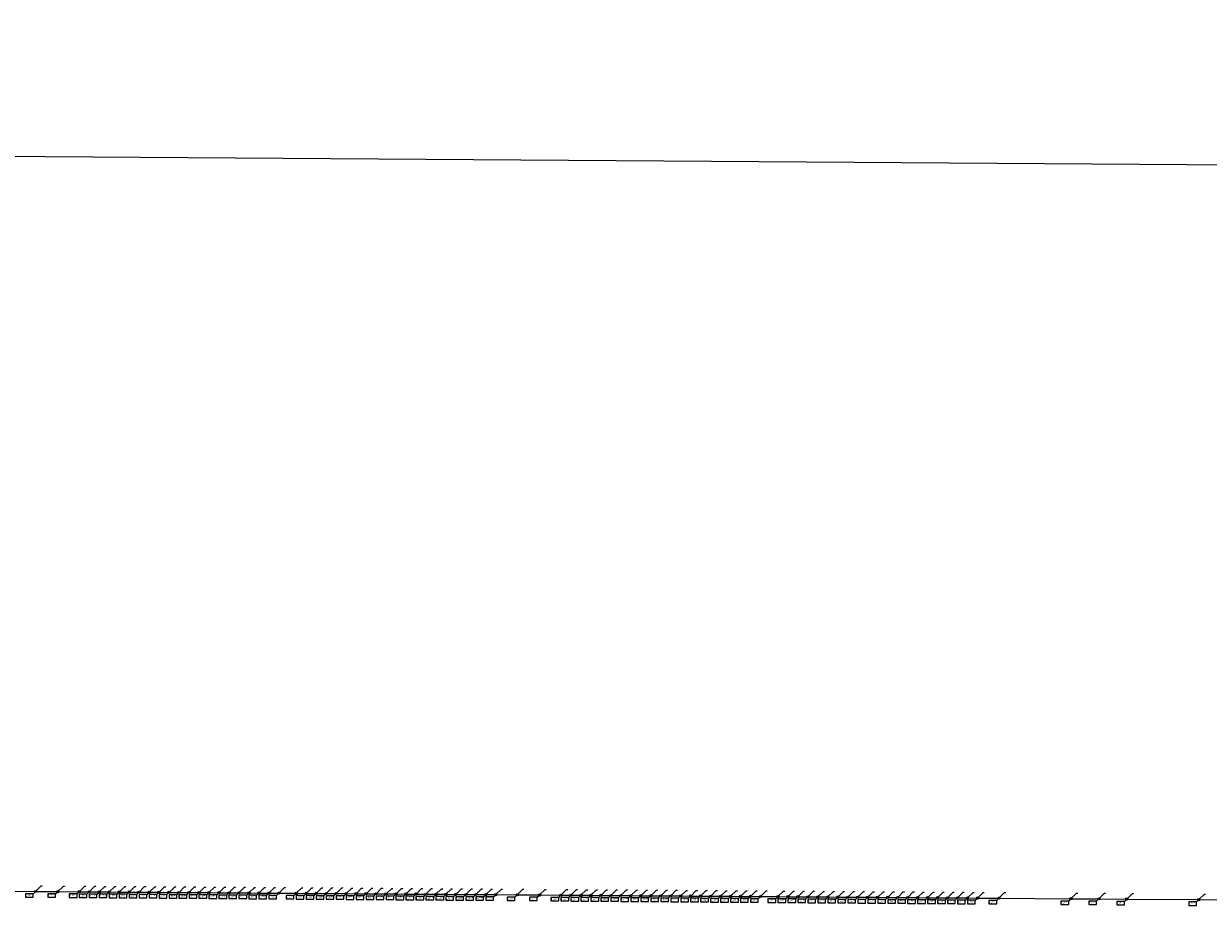
# Model space of a CAD drawing. Extents: x -3264735 to 616942, y -7184 to 724880.
# Drawn here: x -3095155 to -3084542, y 24722 to 32618 of the extents above; entities that cross this region are included whole.
import ezdxf

# ---------------------------------------------------------------- set-up
doc = ezdxf.new("R2010")
doc.units = 0
doc.header["$LTSCALE"] = 25.4
doc.header["$PDMODE"] = 2
doc.header["$PDSIZE"] = -2
doc.layers.get('0').update_dxf_attribs({"linetype": 'CONTINUOUS'})
doc.layers.get('DEFPOINTS').update_dxf_attribs({"color": 15, "linetype": 'CONTINUOUS'})
doc.layers.add('001-Dimensions layout', color=7, linetype='CONTINUOUS', lineweight=30)
for name, color, linetype in [('Block_238-Undulator', 7, 'CONTINUOUS'), ('UndulatorCircles', 5, 'CONTINUOUS'), ('UndulatorLabel', 6, 'CONTINUOUS'), ('UndulatorLines', 3, 'CONTINUOUS')]:
    doc.layers.add(name, color=color, linetype=linetype)
doc.styles.get("Standard").update_dxf_attribs({"font": 'romans.shx'})
doc.dimstyles.new('ISO-25', dxfattribs={"dimtxt": 2.5, "dimasz": 2.5, "dimexe": 1.25, "dimexo": 0.625, "dimtad": 1, "dimtxsty": 'Standard', "dimcen": 2.5, "dimadec": 0, "dimazin": 0, "dimtfac": 1, "dimtmove": 0, "dimatfit": 3, "dimfxl": 1, "dimarcsym": 0})
doc.dimstyles.get("Standard").update_dxf_attribs({"dimtxt": 4, "dimasz": 4, "dimexe": 2, "dimexo": 2, "dimgap": 2, "dimtad": 1, "dimtxsty": 'Standard', "dimcen": 3, "dimclrd": 3, "dimclre": 3, "dimazin": 2, "dimtfac": 1, "dimtofl": 0, "dimtmove": 0, "dimatfit": 3, "dimfxl": 0.18, "dimtolj": 1, "dimtzin": 0, "dimarcsym": 0})

# ---------------------------------------------------------------- blocks, each defined once
blk = doc.blocks.new('New_XYZ_Boxed_Label_BL')
at = {"color": 1}
blk.add_line((-0.79, -0.79), (-0.04, -0.04), dxfattribs=at)
blk.add_lwpolyline([(-3.53, -2.01), (-0.79, -2.01), (-0.79, -0.79), (-3.53, -0.79)], close=True, dxfattribs=at)
blk.add_circle((0, 0), 0.06, dxfattribs=at)
for s, p in [('Y=', (-3.31, -1.54)), ('X=', (-3.31, -1.2)), ('Z=', (-3.31, -1.87))]:
    blk.add_text(s, height=0.25).set_placement(p)
for tag, p in [('X', (-2.79, -1.2)), ('Y', (-2.79, -1.54)), ('Z', (-2.79, -1.86))]:
    blk.add_attdef(tag, p, '', height=0.24, dxfattribs=at)
blk = doc.blocks.new('*D12')
at = {"layer": '001-Dimensions layout', "color": 3, "linetype": 'Continuous', "lineweight": -2}
for p, q in [((-3264629, 28322), (-3264599, 32618)), ((-3264595, 32616), (-2877282, 29905)), ((-2877308, 25610), (-2877278, 29907))]:
    blk.add_line(p, q, dxfattribs=at)
at = {"layer": '001-Dimensions layout', "color": 3, "linetype": 'Continuous'}
for points in [[(-3264595, 32617), (-3264595, 32616), (-3264599, 32616)], [(-2877282, 29906), (-2877282, 29904), (-2877278, 29905)]]:
    blk.add_solid(points, dxfattribs=at)
at = {"layer": 'DEFPOINTS', "color": 0, "linetype": 'Continuous'}
for p in [(-2877278, 29905), (-3264629, 28320), (-2877308, 25608)]:
    blk.add_point(p, dxfattribs=at)
at = {"layer": '001-Dimensions layout', "color": 0, "linetype": 'Continuous', "insert": (-3070938, 31292), "char_height": 50, "attachment_point": 5, "rotation": 359.5989}
blk.add_mtext('\\A1;387330,44 UNDULATOR SECTION LENGTH', dxfattribs=at)
blk = doc.blocks.new('238-Undulator')
at = {"layer": 'UndulatorCircles'}
for centre in [(-3095049, 24846), (-3094849, 24845), (-3094657, 24844), (-3094568, 24843), (-3094478, 24842), (-3094389, 24842), (-3094299, 24841), (-3094210, 24841), (-3094121, 24840), (-3094031, 24839), (-3093942, 24839), (-3093852, 24838), (-3093763, 24837), (-3093674, 24837), (-3093584, 24836), (-3093495, 24836), (-3093405, 24835), (-3093316, 24834), (-3093227, 24834), (-3093137, 24833), (-3093048, 24832), (-3092958, 24832), (-3092869, 24831), (-3092713, 24830), (-3092624, 24829), (-3092534, 24829), (-3092445, 24828), (-3092355, 24828), (-3092266, 24827), (-3092177, 24826), (-3092087, 24826), (-3091998, 24825), (-3091908, 24824), (-3091819, 24824), (-3091730, 24823), (-3091640, 24823), (-3091551, 24822), (-3091461, 24821), (-3091372, 24821), (-3091283, 24820), (-3091193, 24819), (-3091104, 24819), (-3091014, 24818), (-3090925, 24818), (-3090733, 24816), (-3090533, 24815), (-3090341, 24813), (-3090252, 24813), (-3090162, 24812), (-3090073, 24812), (-3089983, 24811), (-3089894, 24810), (-3089805, 24810), (-3089715, 24809), (-3089626, 24808), (-3089536, 24808), (-3089447, 24807), (-3089358, 24807), (-3089268, 24806), (-3089179, 24805), (-3089090, 24805), (-3089000, 24804), (-3088911, 24803), (-3088821, 24803), (-3088732, 24802), (-3088643, 24802), (-3088553, 24801), (-3088397, 24800), (-3088308, 24799), (-3088218, 24799), (-3088129, 24798), (-3088040, 24797), (-3087950, 24797), (-3087861, 24796), (-3087771, 24795), (-3087682, 24795), (-3087593, 24794), (-3087503, 24794), (-3087414, 24793), (-3087324, 24792), (-3087235, 24792), (-3087146, 24791), (-3087056, 24790), (-3086967, 24790), (-3086877, 24789), (-3086788, 24789), (-3086699, 24788), (-3086609, 24787), (-3086417, 24786), (-3085772, 24781), (-3085522, 24780), (-3085272, 24778), (-3084627, 24773)]:
    blk.add_circle(centre, 10, dxfattribs=at)
at = {"layer": 'UndulatorLines'}
for p, q in [((-3095241, 24848), (-3095049, 24846)), ((-3095049, 24846), (-3094849, 24845)), ((-3094849, 24845), (-3094657, 24844)), ((-3094657, 24844), (-3094568, 24843)), ((-3094568, 24843), (-3094478, 24842)), ((-3094478, 24842), (-3094389, 24842)), ((-3094389, 24842), (-3094299, 24841)), ((-3094299, 24841), (-3094210, 24841)), ((-3094210, 24841), (-3094121, 24840)), ((-3094121, 24840), (-3094031, 24839)), ((-3094031, 24839), (-3093942, 24839)), ((-3093942, 24839), (-3093852, 24838)), ((-3093852, 24838), (-3093763, 24837)), ((-3093763, 24837), (-3093674, 24837)), ((-3093674, 24837), (-3093584, 24836)), ((-3093584, 24836), (-3093495, 24836)), ((-3093495, 24836), (-3093405, 24835)), ((-3093405, 24835), (-3093316, 24834)), ((-3093316, 24834), (-3093227, 24834)), ((-3093227, 24834), (-3093137, 24833)), ((-3093137, 24833), (-3093048, 24832)), ((-3093048, 24832), (-3092958, 24832)), ((-3092958, 24832), (-3092869, 24831)), ((-3092869, 24831), (-3092713, 24830)), ((-3092713, 24830), (-3092624, 24829)), ((-3092624, 24829), (-3092534, 24829)), ((-3092534, 24829), (-3092445, 24828)), ((-3092445, 24828), (-3092355, 24828)), ((-3092355, 24828), (-3092266, 24827)), ((-3092266, 24827), (-3092177, 24826)), ((-3092177, 24826), (-3092087, 24826)), ((-3092087, 24826), (-3091998, 24825)), ((-3091998, 24825), (-3091908, 24824)), ((-3091908, 24824), (-3091819, 24824)), ((-3091819, 24824), (-3091730, 24823)), ((-3091730, 24823), (-3091640, 24823)), ((-3091640, 24823), (-3091551, 24822)), ((-3091551, 24822), (-3091461, 24821)), ((-3091461, 24821), (-3091372, 24821)), ((-3091372, 24821), (-3091283, 24820)), ((-3091283, 24820), (-3091193, 24819)), ((-3091193, 24819), (-3091104, 24819)), ((-3091104, 24819), (-3091014, 24818)), ((-3091014, 24818), (-3090925, 24818)), ((-3090925, 24818), (-3090733, 24816)), ((-3090733, 24816), (-3090533, 24815)), ((-3090533, 24815), (-3090341, 24813)), ((-3090341, 24813), (-3090252, 24813)), ((-3090252, 24813), (-3090162, 24812)), ((-3090162, 24812), (-3090073, 24812)), ((-3090073, 24812), (-3089983, 24811)), ((-3089983, 24811), (-3089894, 24810)), ((-3089894, 24810), (-3089805, 24810)), ((-3089805, 24810), (-3089715, 24809)), ((-3089715, 24809), (-3089626, 24808)), ((-3089626, 24808), (-3089536, 24808)), ((-3089536, 24808), (-3089447, 24807)), ((-3089447, 24807), (-3089358, 24807)), ((-3089358, 24807), (-3089268, 24806)), ((-3089268, 24806), (-3089179, 24805)), ((-3089179, 24805), (-3089090, 24805)), ((-3089090, 24805), (-3089000, 24804)), ((-3089000, 24804), (-3088911, 24803)), ((-3088911, 24803), (-3088821, 24803)), ((-3088821, 24803), (-3088732, 24802)), ((-3088732, 24802), (-3088643, 24802)), ((-3088643, 24802), (-3088553, 24801)), ((-3088553, 24801), (-3088397, 24800)), ((-3088397, 24800), (-3088308, 24799)), ((-3088308, 24799), (-3088218, 24799)), ((-3088218, 24799), (-3088129, 24798)), ((-3088129, 24798), (-3088040, 24797)), ((-3088040, 24797), (-3087950, 24797)), ((-3087950, 24797), (-3087861, 24796)), ((-3087861, 24796), (-3087771, 24795)), ((-3087771, 24795), (-3087682, 24795)), ((-3087682, 24795), (-3087593, 24794)), ((-3087593, 24794), (-3087503, 24794)), ((-3087503, 24794), (-3087414, 24793)), ((-3087414, 24793), (-3087324, 24792)), ((-3087324, 24792), (-3087235, 24792)), ((-3087235, 24792), (-3087146, 24791)), ((-3087146, 24791), (-3087056, 24790)), ((-3087056, 24790), (-3086967, 24790)), ((-3086967, 24790), (-3086877, 24789)), ((-3086877, 24789), (-3086788, 24789)), ((-3086788, 24789), (-3086699, 24788)), ((-3086699, 24788), (-3086609, 24787)), ((-3086609, 24787), (-3086417, 24786)), ((-3086417, 24786), (-3085772, 24781)), ((-3085772, 24781), (-3085522, 24780)), ((-3085522, 24780), (-3085272, 24778)), ((-3085272, 24778), (-3084627, 24773)), ((-3084627, 24773), (-3084435, 24772))]:
    blk.add_line(p, q, dxfattribs=at)
at = {"xscale": 25.4, "yscale": 25.4, "zscale": 25.4}
for p, values in [((-3095049, 24846), {'Z': '0', 'Y': '24846.4', 'X': '-3095049'}), ((-3094849, 24845), {'Z': '0', 'Y': '24845', 'X': '-3094849'}), ((-3094657, 24844), {'Z': '0', 'Y': '24843.7', 'X': '-3094657'}), ((-3094568, 24843), {'Z': '0', 'Y': '24843.1', 'X': '-3094567.6'}), ((-3094478, 24842), {'Z': '0', 'Y': '24842.4', 'X': '-3094478.2'}), ((-3094389, 24842), {'Z': '0', 'Y': '24841.8', 'X': '-3094388.8'}), ((-3094299, 24841), {'Z': '0', 'Y': '24841.2', 'X': '-3094299.4'}), ((-3094210, 24841), {'Z': '0', 'Y': '24840.6', 'X': '-3094210'}), ((-3094121, 24840), {'Z': '0', 'Y': '24839.9', 'X': '-3094120.6'}), ((-3094031, 24839), {'Z': '0', 'Y': '24839.3', 'X': '-3094031.2'}), ((-3093942, 24839), {'Z': '0', 'Y': '24838.7', 'X': '-3093941.8'}), ((-3093852, 24838), {'Z': '0', 'Y': '24838.1', 'X': '-3093852.4'}), ((-3093763, 24837), {'Z': '0', 'Y': '24837.4', 'X': '-3093763'}), ((-3093674, 24837), {'Z': '0', 'Y': '24836.8', 'X': '-3093673.6'}), ((-3093584, 24836), {'Z': '0', 'Y': '24836.2', 'X': '-3093584.2'}), ((-3093495, 24836), {'Z': '0', 'Y': '24835.5', 'X': '-3093494.8'}), ((-3093405, 24835), {'Z': '0', 'Y': '24834.9', 'X': '-3093405.4'}), ((-3093316, 24834), {'Z': '0', 'Y': '24834.3', 'X': '-3093316'}), ((-3093227, 24834), {'Z': '0', 'Y': '24833.7', 'X': '-3093226.6'}), ((-3093137, 24833), {'Z': '0', 'Y': '24833', 'X': '-3093137.2'}), ((-3093048, 24832), {'Z': '0', 'Y': '24832.4', 'X': '-3093047.8'}), ((-3092958, 24832), {'Z': '0', 'Y': '24831.8', 'X': '-3092958.4'}), ((-3092869, 24831), {'Z': '0', 'Y': '24831.2', 'X': '-3092869'}), ((-3092713, 24830), {'Z': '0', 'Y': '24830.1', 'X': '-3092713'}), ((-3092624, 24829), {'Z': '0', 'Y': '24829.5', 'X': '-3092623.6'}), ((-3092534, 24829), {'Z': '0', 'Y': '24828.8', 'X': '-3092534.2'}), ((-3092445, 24828), {'Z': '0', 'Y': '24828.2', 'X': '-3092444.8'}), ((-3092355, 24828), {'Z': '0', 'Y': '24827.6', 'X': '-3092355.4'}), ((-3092266, 24827), {'Z': '0', 'Y': '24826.9', 'X': '-3092266'}), ((-3092177, 24826), {'Z': '0', 'Y': '24826.3', 'X': '-3092176.6'}), ((-3092087, 24826), {'Z': '0', 'Y': '24825.7', 'X': '-3092087.2'}), ((-3091998, 24825), {'Z': '0', 'Y': '24825.1', 'X': '-3091997.8'}), ((-3091908, 24824), {'Z': '0', 'Y': '24824.4', 'X': '-3091908.4'}), ((-3091819, 24824), {'Z': '0', 'Y': '24823.8', 'X': '-3091819'}), ((-3091730, 24823), {'Z': '0', 'Y': '24823.2', 'X': '-3091729.6'}), ((-3091640, 24823), {'Z': '0', 'Y': '24822.6', 'X': '-3091640.2'}), ((-3091551, 24822), {'Z': '0', 'Y': '24821.9', 'X': '-3091550.8'}), ((-3091461, 24821), {'Z': '0', 'Y': '24821.3', 'X': '-3091461.4'}), ((-3091372, 24821), {'Z': '0', 'Y': '24820.7', 'X': '-3091372'}), ((-3091283, 24820), {'Z': '0', 'Y': '24820.1', 'X': '-3091282.7'}), ((-3091193, 24819), {'Z': '0', 'Y': '24819.4', 'X': '-3091193.3'}), ((-3091104, 24819), {'Z': '0', 'Y': '24818.8', 'X': '-3091103.9'}), ((-3091014, 24818), {'Z': '0', 'Y': '24818.2', 'X': '-3091014.5'}), ((-3090925, 24818), {'Z': '0', 'Y': '24817.6', 'X': '-3090925.1'}), ((-3090733, 24816), {'Z': '0', 'Y': '24816.2', 'X': '-3090733.1'}), ((-3090533, 24815), {'Z': '0', 'Y': '24814.8', 'X': '-3090533.1'}), ((-3090341, 24813), {'Z': '0', 'Y': '24813.5', 'X': '-3090341.1'}), ((-3090252, 24813), {'Z': '0', 'Y': '24812.8', 'X': '-3090251.7'}), ((-3090162, 24812), {'Z': '0', 'Y': '24812.2', 'X': '-3090162.3'}), ((-3090073, 24812), {'Z': '0', 'Y': '24811.6', 'X': '-3090072.9'}), ((-3089983, 24811), {'Z': '0', 'Y': '24811', 'X': '-3089983.5'}), ((-3089894, 24810), {'Z': '0', 'Y': '24810.3', 'X': '-3089894.1'}), ((-3089805, 24810), {'Z': '0', 'Y': '24809.7', 'X': '-3089804.7'}), ((-3089715, 24809), {'Z': '0', 'Y': '24809.1', 'X': '-3089715.3'}), ((-3089626, 24808), {'Z': '0', 'Y': '24808.5', 'X': '-3089625.9'}), ((-3089536, 24808), {'Z': '0', 'Y': '24807.8', 'X': '-3089536.5'}), ((-3089447, 24807), {'Z': '0', 'Y': '24807.2', 'X': '-3089447.1'}), ((-3089358, 24807), {'Z': '0', 'Y': '24806.6', 'X': '-3089357.7'}), ((-3089268, 24806), {'Z': '0', 'Y': '24806', 'X': '-3089268.3'}), ((-3089179, 24805), {'Z': '0', 'Y': '24805.3', 'X': '-3089178.9'}), ((-3089090, 24805), {'Z': '0', 'Y': '24804.7', 'X': '-3089089.5'}), ((-3089000, 24804), {'Z': '0', 'Y': '24804.1', 'X': '-3089000.1'}), ((-3088911, 24803), {'Z': '0', 'Y': '24803.5', 'X': '-3088910.7'}), ((-3088821, 24803), {'Z': '0', 'Y': '24802.8', 'X': '-3088821.3'}), ((-3088732, 24802), {'Z': '0', 'Y': '24802.2', 'X': '-3088731.9'}), ((-3088643, 24802), {'Z': '0', 'Y': '24801.6', 'X': '-3088642.5'}), ((-3088553, 24801), {'Z': '0', 'Y': '24801', 'X': '-3088553.1'}), ((-3088397, 24800), {'Z': '0', 'Y': '24799.9', 'X': '-3088397.1'}), ((-3088308, 24799), {'Z': '0', 'Y': '24799.2', 'X': '-3088307.7'}), ((-3088218, 24799), {'Z': '0', 'Y': '24798.6', 'X': '-3088218.3'}), ((-3088129, 24798), {'Z': '0', 'Y': '24798', 'X': '-3088128.9'}), ((-3088040, 24797), {'Z': '0', 'Y': '24797.4', 'X': '-3088039.5'}), ((-3087950, 24797), {'Z': '0', 'Y': '24796.7', 'X': '-3087950.1'}), ((-3087861, 24796), {'Z': '0', 'Y': '24796.1', 'X': '-3087860.7'}), ((-3087771, 24795), {'Z': '0', 'Y': '24795.5', 'X': '-3087771.3'}), ((-3087682, 24795), {'Z': '0', 'Y': '24794.9', 'X': '-3087681.9'}), ((-3087593, 24794), {'Z': '0', 'Y': '24794.2', 'X': '-3087592.5'}), ((-3087503, 24794), {'Z': '0', 'Y': '24793.6', 'X': '-3087503.1'}), ((-3087414, 24793), {'Z': '0', 'Y': '24793', 'X': '-3087413.7'}), ((-3087324, 24792), {'Z': '0', 'Y': '24792.4', 'X': '-3087324.3'}), ((-3087235, 24792), {'Z': '0', 'Y': '24791.7', 'X': '-3087235'}), ((-3087146, 24791), {'Z': '0', 'Y': '24791.1', 'X': '-3087145.6'}), ((-3087056, 24790), {'Z': '0', 'Y': '24790.5', 'X': '-3087056.2'}), ((-3086967, 24790), {'Z': '0', 'Y': '24789.9', 'X': '-3086966.8'}), ((-3086877, 24789), {'Z': '0', 'Y': '24789.2', 'X': '-3086877.4'}), ((-3086788, 24789), {'Z': '0', 'Y': '24788.6', 'X': '-3086788'}), ((-3086699, 24788), {'Z': '0', 'Y': '24788', 'X': '-3086698.6'}), ((-3086609, 24787), {'Z': '0', 'Y': '24787.3', 'X': '-3086609.2'}), ((-3086417, 24786), {'Z': '0', 'Y': '24786', 'X': '-3086417.2'}), ((-3085772, 24781), {'Z': '0', 'Y': '24781.5', 'X': '-3085772.2'}), ((-3085522, 24780), {'Z': '0', 'Y': '24779.7', 'X': '-3085522.2'}), ((-3085272, 24778), {'Z': '0', 'Y': '24778', 'X': '-3085272.2'}), ((-3084627, 24773), {'Z': '0', 'Y': '24773.5', 'X': '-3084627.2'})]:
    blk.add_blockref('New_XYZ_Boxed_Label_BL', p, dxfattribs=at).add_auto_attribs(values)
at = {"layer": 'UndulatorLabel', "char_height": 2.5, "attachment_point": 1}
for s, insert in [('GAP2', (-3094988, 24898)), ('GAP4', (-3094788, 24896)), ('GAP2', (-3094596, 24895)), ('UNDD', (-3094507, 24894)), ('UNDD', (-3094418, 24894)), ('UNDD', (-3094328, 24893)), ('UNDD', (-3094239, 24892)), ('UNDD', (-3094149, 24892)), ('UNDD', (-3094060, 24891)), ('UNDD', (-3093971, 24891)), ('UNDD', (-3093881, 24890)), ('UNDD', (-3093792, 24889)), ('UNDD', (-3093702, 24889)), ('UNDD', (-3093613, 24888)), ('UNDD', (-3093524, 24887)), ('UNDD', (-3093434, 24887)), ('UNDD', (-3093345, 24886)), ('UNDD', (-3093255, 24886)), ('UNDD', (-3093166, 24885)), ('UNDD', (-3093077, 24884)), ('UNDD', (-3092987, 24884)), ('UNDD', (-3092898, 24883)), ('UNDD', (-3092808, 24882)), ('GAP3', (-3092652, 24881)), ('UNDD', (-3092563, 24881)), ('UNDD', (-3092474, 24880)), ('UNDD', (-3092384, 24879)), ('UNDD', (-3092295, 24879)), ('UNDD', (-3092205, 24878)), ('UNDD', (-3092116, 24878)), ('UNDD', (-3092027, 24877)), ('UNDD', (-3091937, 24876)), ('UNDD', (-3091848, 24876)), ('UNDD', (-3091758, 24875)), ('UNDD', (-3091669, 24874)), ('UNDD', (-3091580, 24874)), ('UNDD', (-3091490, 24873)), ('UNDD', (-3091401, 24873)), ('UNDD', (-3091311, 24872)), ('UNDD', (-3091222, 24871)), ('UNDD', (-3091133, 24871)), ('UNDD', (-3091043, 24870)), ('UNDD', (-3090954, 24869)), ('UNDD', (-3090864, 24869)), ('GAP2', (-3090672, 24867)), ('GAP4', (-3090472, 24866)), ('GAP2', (-3090280, 24865)), ('UNDD', (-3090191, 24864)), ('UNDD', (-3090102, 24863)), ('UNDD', (-3090012, 24863)), ('UNDD', (-3089923, 24862)), ('UNDD', (-3089833, 24862)), ('UNDD', (-3089744, 24861)), ('UNDD', (-3089655, 24860)), ('UNDD', (-3089565, 24860)), ('UNDD', (-3089476, 24859)), ('UNDD', (-3089386, 24858)), ('UNDD', (-3089297, 24858)), ('UNDD', (-3089208, 24857)), ('UNDD', (-3089118, 24857)), ('UNDD', (-3089029, 24856)), ('UNDD', (-3088939, 24855)), ('UNDD', (-3088850, 24855)), ('UNDD', (-3088761, 24854)), ('UNDD', (-3088671, 24853)), ('UNDD', (-3088582, 24853)), ('UNDD', (-3088492, 24852)), ('GAP3', (-3088336, 24851)), ('UNDD', (-3088247, 24850)), ('UNDD', (-3088158, 24850)), ('UNDD', (-3088068, 24849)), ('UNDD', (-3087979, 24849)), ('UNDD', (-3087890, 24848)), ('UNDD', (-3087800, 24847)), ('UNDD', (-3087711, 24847)), ('UNDD', (-3087621, 24846)), ('UNDD', (-3087532, 24845)), ('UNDD', (-3087443, 24845)), ('UNDD', (-3087353, 24844)), ('UNDD', (-3087264, 24844)), ('UNDD', (-3087174, 24843)), ('UNDD', (-3087085, 24842)), ('UNDD', (-3086996, 24842)), ('UNDD', (-3086906, 24841)), ('UNDD', (-3086817, 24840)), ('UNDD', (-3086727, 24840)), ('UNDD', (-3086638, 24839)), ('UNDD', (-3086549, 24839)), ('GAP2', (-3086357, 24837)), ('GAP1', (-3085712, 24833)), ('QDU', (-3085462, 24831)), ('QDU', (-3085212, 24829)), ('GAP1', (-3084567, 24825))]:
    blk.add_mtext(s, dxfattribs=dict(at, insert=insert))
at = {"layer": 'UndulatorLabel', "annotation_type": 0, "has_hookline": 1, "hookline_direction": 0}
for points, text_width in [([(-3095049, 24846), (-3094999, 24896), (-3094989, 24896)], 8.81), ([(-3094849, 24845), (-3094799, 24895), (-3094789, 24895)], 8.93), ([(-3094657, 24844), (-3094607, 24894), (-3094597, 24894)], 8.81), ([(-3094568, 24843), (-3094518, 24893), (-3094508, 24893)], 9.4), ([(-3094478, 24842), (-3094428, 24892), (-3094418, 24892)], 9.4), ([(-3094389, 24842), (-3094339, 24892), (-3094329, 24892)], 9.4), ([(-3094299, 24841), (-3094249, 24891), (-3094239, 24891)], 9.4), ([(-3094210, 24841), (-3094160, 24891), (-3094150, 24891)], 9.4), ([(-3094121, 24840), (-3094071, 24890), (-3094061, 24890)], 9.4), ([(-3094031, 24839), (-3093981, 24889), (-3093971, 24889)], 9.4), ([(-3093942, 24839), (-3093892, 24889), (-3093882, 24889)], 9.4), ([(-3093852, 24838), (-3093802, 24888), (-3093792, 24888)], 9.4), ([(-3093763, 24837), (-3093713, 24887), (-3093703, 24887)], 9.4), ([(-3093674, 24837), (-3093624, 24887), (-3093614, 24887)], 9.4), ([(-3093584, 24836), (-3093534, 24886), (-3093524, 24886)], 9.4), ([(-3093495, 24836), (-3093445, 24886), (-3093435, 24886)], 9.4), ([(-3093405, 24835), (-3093355, 24885), (-3093345, 24885)], 9.4), ([(-3093316, 24834), (-3093266, 24884), (-3093256, 24884)], 9.4), ([(-3093227, 24834), (-3093177, 24884), (-3093167, 24884)], 9.4), ([(-3093137, 24833), (-3093087, 24883), (-3093077, 24883)], 9.4), ([(-3093048, 24832), (-3092998, 24882), (-3092988, 24882)], 9.4), ([(-3092958, 24832), (-3092908, 24882), (-3092898, 24882)], 9.4), ([(-3092869, 24831), (-3092819, 24881), (-3092809, 24881)], 9.4), ([(-3092713, 24830), (-3092663, 24880), (-3092653, 24880)], 8.81), ([(-3092624, 24829), (-3092574, 24879), (-3092564, 24879)], 9.4), ([(-3092534, 24829), (-3092484, 24879), (-3092474, 24879)], 9.4), ([(-3092445, 24828), (-3092395, 24878), (-3092385, 24878)], 9.4), ([(-3092355, 24828), (-3092305, 24878), (-3092295, 24878)], 9.4), ([(-3092266, 24827), (-3092216, 24877), (-3092206, 24877)], 9.4), ([(-3092177, 24826), (-3092127, 24876), (-3092117, 24876)], 9.4), ([(-3092087, 24826), (-3092037, 24876), (-3092027, 24876)], 9.4), ([(-3091998, 24825), (-3091948, 24875), (-3091938, 24875)], 9.4), ([(-3091908, 24824), (-3091858, 24874), (-3091848, 24874)], 9.4), ([(-3091819, 24824), (-3091769, 24874), (-3091759, 24874)], 9.4), ([(-3091730, 24823), (-3091680, 24873), (-3091670, 24873)], 9.4), ([(-3091640, 24823), (-3091590, 24873), (-3091580, 24873)], 9.4), ([(-3091551, 24822), (-3091501, 24872), (-3091491, 24872)], 9.4), ([(-3091461, 24821), (-3091411, 24871), (-3091401, 24871)], 9.4), ([(-3091372, 24821), (-3091322, 24871), (-3091312, 24871)], 9.4), ([(-3091283, 24820), (-3091233, 24870), (-3091223, 24870)], 9.4), ([(-3091193, 24819), (-3091143, 24869), (-3091133, 24869)], 9.4), ([(-3091104, 24819), (-3091054, 24869), (-3091044, 24869)], 9.4), ([(-3091014, 24818), (-3090964, 24868), (-3090954, 24868)], 9.4), ([(-3090925, 24818), (-3090875, 24868), (-3090865, 24868)], 9.4), ([(-3090733, 24816), (-3090683, 24866), (-3090673, 24866)], 8.81), ([(-3090533, 24815), (-3090483, 24865), (-3090473, 24865)], 8.93), ([(-3090341, 24813), (-3090291, 24863), (-3090281, 24863)], 8.81), ([(-3090252, 24813), (-3090202, 24863), (-3090192, 24863)], 9.4), ([(-3090162, 24812), (-3090112, 24862), (-3090102, 24862)], 9.4), ([(-3090073, 24812), (-3090023, 24862), (-3090013, 24862)], 9.4), ([(-3089983, 24811), (-3089933, 24861), (-3089923, 24861)], 9.4), ([(-3089894, 24810), (-3089844, 24860), (-3089834, 24860)], 9.4), ([(-3089805, 24810), (-3089755, 24860), (-3089745, 24860)], 9.4), ([(-3089715, 24809), (-3089665, 24859), (-3089655, 24859)], 9.4), ([(-3089626, 24808), (-3089576, 24858), (-3089566, 24858)], 9.4), ([(-3089536, 24808), (-3089486, 24858), (-3089476, 24858)], 9.4), ([(-3089447, 24807), (-3089397, 24857), (-3089387, 24857)], 9.4), ([(-3089358, 24807), (-3089308, 24857), (-3089298, 24857)], 9.4), ([(-3089268, 24806), (-3089218, 24856), (-3089208, 24856)], 9.4), ([(-3089179, 24805), (-3089129, 24855), (-3089119, 24855)], 9.4), ([(-3089090, 24805), (-3089040, 24855), (-3089030, 24855)], 9.4), ([(-3089000, 24804), (-3088950, 24854), (-3088940, 24854)], 9.4), ([(-3088911, 24803), (-3088861, 24853), (-3088851, 24853)], 9.4), ([(-3088821, 24803), (-3088771, 24853), (-3088761, 24853)], 9.4), ([(-3088732, 24802), (-3088682, 24852), (-3088672, 24852)], 9.4), ([(-3088643, 24802), (-3088593, 24852), (-3088583, 24852)], 9.4), ([(-3088553, 24801), (-3088503, 24851), (-3088493, 24851)], 9.4), ([(-3088397, 24800), (-3088347, 24850), (-3088337, 24850)], 8.81), ([(-3088308, 24799), (-3088258, 24849), (-3088248, 24849)], 9.4), ([(-3088218, 24799), (-3088168, 24849), (-3088158, 24849)], 9.4), ([(-3088129, 24798), (-3088079, 24848), (-3088069, 24848)], 9.4), ([(-3088040, 24797), (-3087990, 24847), (-3087980, 24847)], 9.4), ([(-3087950, 24797), (-3087900, 24847), (-3087890, 24847)], 9.4), ([(-3087861, 24796), (-3087811, 24846), (-3087801, 24846)], 9.4), ([(-3087771, 24795), (-3087721, 24845), (-3087711, 24845)], 9.4), ([(-3087682, 24795), (-3087632, 24845), (-3087622, 24845)], 9.4), ([(-3087593, 24794), (-3087543, 24844), (-3087533, 24844)], 9.4), ([(-3087503, 24794), (-3087453, 24844), (-3087443, 24844)], 9.4), ([(-3087414, 24793), (-3087364, 24843), (-3087354, 24843)], 9.4), ([(-3087324, 24792), (-3087274, 24842), (-3087264, 24842)], 9.4), ([(-3087235, 24792), (-3087185, 24842), (-3087175, 24842)], 9.4), ([(-3087146, 24791), (-3087096, 24841), (-3087086, 24841)], 9.4), ([(-3087056, 24790), (-3087006, 24840), (-3086996, 24840)], 9.4), ([(-3086967, 24790), (-3086917, 24840), (-3086907, 24840)], 9.4), ([(-3086877, 24789), (-3086827, 24839), (-3086817, 24839)], 9.4), ([(-3086788, 24789), (-3086738, 24839), (-3086728, 24839)], 9.4), ([(-3086699, 24788), (-3086649, 24838), (-3086639, 24838)], 9.4), ([(-3086609, 24787), (-3086559, 24837), (-3086549, 24837)], 9.4), ([(-3086417, 24786), (-3086367, 24836), (-3086357, 24836)], 8.81), ([(-3085772, 24781), (-3085722, 24831), (-3085712, 24831)], 8.1), ([(-3085522, 24780), (-3085472, 24830), (-3085462, 24830)], 6.9), ([(-3085272, 24778), (-3085222, 24828), (-3085212, 24828)], 6.9), ([(-3084627, 24773), (-3084577, 24823), (-3084567, 24823)], 8.1)]:
    blk.add_leader(points, dimstyle='ISO-25', override={"dimgap": 0.625, "dimtad": 0}, dxfattribs=dict(at, text_width=text_width))

msp = doc.modelspace()

# ---------------------------------------------------------------- block references
at = {"layer": 'Block_238-Undulator', "linetype": 'Continuous'}
msp.add_blockref('238-Undulator', (0, 0), dxfattribs=at)

# ---------------------------------------------------------------- dimensions: what is measured, and where the dimension line sits
at = {"layer": '001-Dimensions layout', "linetype": 'Continuous'}
dim = msp.add_aligned_dim(p1=(-3264629.02, 28319.791), p2=(-2877308.071, 25608.5), distance=4296.527, text='<> UNDULATOR SECTION LENGTH', dimstyle='Standard', override={"dimtxt": 50}, dxfattribs=at)
dim.commit()
dim.dimension.update_dxf_attribs({"geometry": '*D12', "text_midpoint": (-3070938.248, 31292.328)})

doc.saveas('drawing.dxf')
